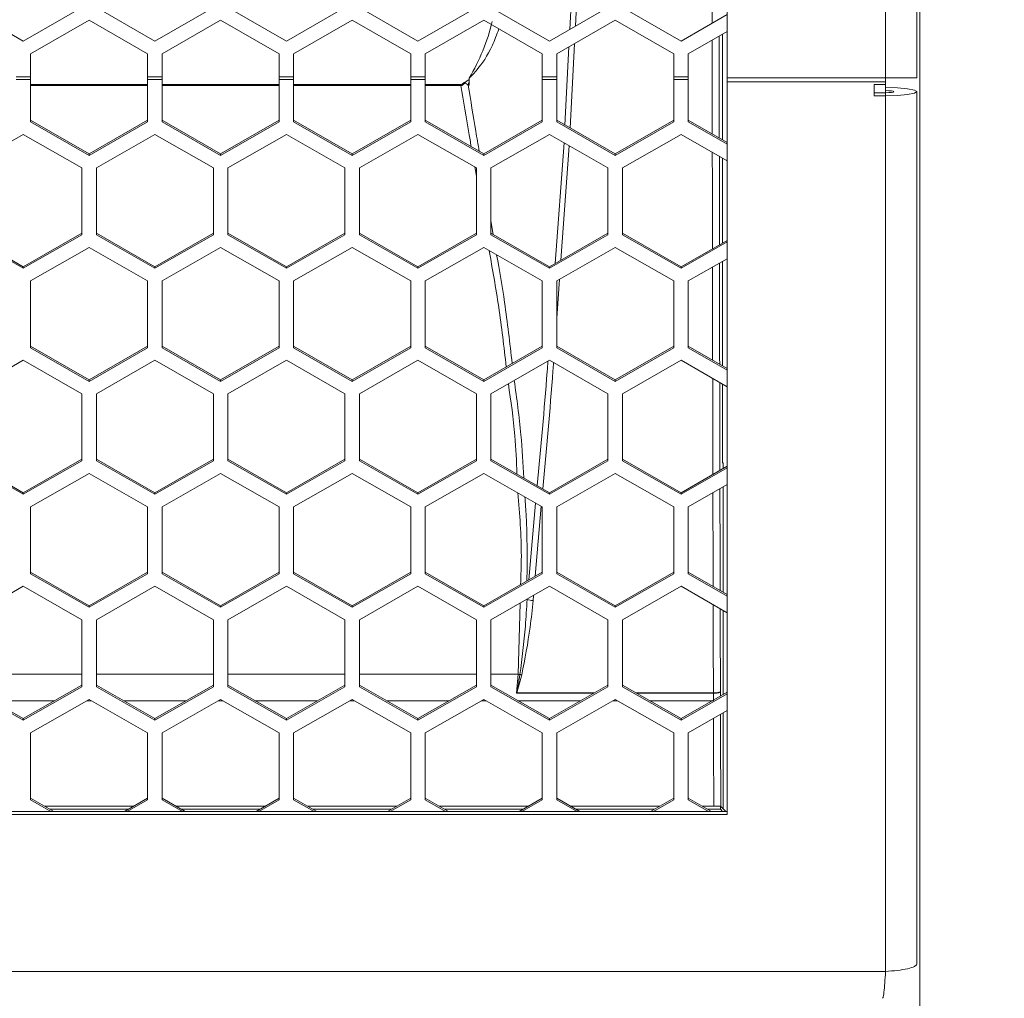
# Model space of a CAD drawing. Units: inches. Extents: x 0.3 to 33.8, y 0.2 to 21.7.
# Drawn here: x 22.8 to 23.3, y 11.6 to 12.1 of the extents above; entities that cross this region are included whole.
import ezdxf

# ---------------------------------------------------------------- set-up
doc = ezdxf.new("R2010")
doc.units = ezdxf.units.IN
doc.header["$MEASUREMENT"] = 0
doc.layers.add('BORDERS', color=7, linetype='Continuous')
doc.styles.add('SLDTEXTSTYLE0', font='TXT', dxfattribs={"width": 0.75})
doc.dimstyles.new('SLDDIMSTYLE0', dxfattribs={"dimtxt": 0.25, "dimasz": 0.13, "dimexe": 0, "dimexo": 0.0625, "dimgap": 0.0625, "dimtad": 0, "dimtih": 1, "dimtoh": 1, "dimdec": 3, "dimlfac": 4, "dimrnd": 1e-09, "dimzin": 12, "dimdsep": 46, "dimtxsty": 'SLDTEXTSTYLE0', "dimsah": 1, "dimcen": 0.09, "dimadec": 0, "dimazin": 3, "dimtfac": 1, "dimtdec": 3, "dimtofl": 0, "dimtmove": 0, "dimatfit": 3, "dimfxl": 0, "dimfrac": 2, "dimtolj": 1, "dimtzin": 12, "dimarcsym": 0})

# ---------------------------------------------------------------- blocks, each defined once
blk = doc.blocks.new('_D_1')
at = {"layer": 'BORDERS'}
for p, q in [((23.30112502661797, 13.15000396769194), (24.74615770378339, 13.15000396769194)), ((24.62115770378338, 13.15000396769194), (24.62115770378338, 11.80517339199542)), ((23.80078729993895, 11.42114560831712), (23.72474563212879, 11.42114560831712)), ((23.72474563212879, 11.42114560831712), (23.72474563212879, 11.02392340372859)), ((25.44152805262843, 11.42114560831712), (25.5175697204386, 11.42114560831712)), ((25.5175697204386, 11.42114560831712), (25.5175697204386, 11.02392340372859)), ((23.72474563212879, 11.02392340372859), (23.80078729993895, 11.02392340372859)), ((25.5175697204386, 11.02392340372859), (25.44152805262843, 11.02392340372859)), ((24.62115770378338, 9.646328967692046), (24.62115770378338, 10.97322894935528)), ((23.29332502661802, 9.646328967692046), (24.74615770378339, 9.646328967692046))]:
    blk.add_line(p, q, dxfattribs=at)
for points in [[(24.62115770378338, 13.15000396769194), (24.60115770378338, 13.02000396769194), (24.64115770378338, 13.02000396769194)], [(24.62115770378338, 9.646328967692046), (24.64115770378338, 9.776328967692047), (24.60115770378338, 9.776328967692047)]]:
    blk.add_solid(points, dxfattribs=at)
at = {"layer": 'BORDERS', "char_height": 0.25, "attachment_point": 1, "style": 'SLDTEXTSTYLE0'}
for s, insert in [('14.015in', (23.97833363640852, 11.79410699763345)), ('355.97mm', (23.80078729993895, 11.34619030200534))]:
    blk.add_mtext(s, dxfattribs=dict(at, insert=insert))

msp = doc.modelspace()

# ---------------------------------------------------------------- linework, layer by layer
at = {"color": 7, "linetype": 'Continuous', "lineweight": 18}
for p, q in [((23.28237502661796, 13.11500396769191), (23.28237502661797, 11.40550396769192)), ((23.17950002661797, 12.09935323858415), (23.17950002661796, 12.57486166261303)), ((23.26412502661797, 12.09935323858415), (23.26412502661797, 12.57486166261303)), ((23.28075002661797, 12.09935323858415), (23.28075002661796, 12.57486166261303)), ((22.80362502661796, 12.11893272871241), (22.77237502661797, 12.13697492462458)), ((22.83487502661797, 12.13697492462458), (22.80362502661796, 12.11893272871241)), ((22.87387502661797, 12.11893272871241), (22.84262502661797, 12.13697492462458)), ((22.90512502661797, 12.13697492462458), (22.87387502661797, 12.11893272871241)), ((22.94412502661796, 12.11893272871241), (22.91287502661797, 12.13697492462458)), ((22.97537502661797, 12.13697492462459), (22.94412502661796, 12.11893272871241)), ((23.01437502661797, 12.11893272871241), (22.98312502661797, 12.13697492462459)), ((23.04562502661797, 12.13697492462459), (23.01437502661797, 12.11893272871241)), ((23.08462502661797, 12.11893272871241), (23.05337502661797, 12.13697492462459)), ((23.11587502661797, 12.13697492462459), (23.08462502661797, 12.11893272871241)), ((23.15487502661797, 12.11893272871241), (23.12362502661797, 12.13697492462459)), ((23.17950002661797, 12.13314997909121), (23.15487502661797, 12.11893272871241)), ((22.80750002661797, 12.11214760106479), (22.83875002661797, 12.13018979697697)), ((22.83875002661797, 12.13018979697697), (22.87000002661797, 12.11214760106479)), ((22.87775002661797, 12.11214760106479), (22.90900002661797, 12.13018979697697)), ((22.90900002661797, 12.13018979697697), (22.94025002661797, 12.11214760106479)), ((22.94800002661797, 12.11214760106479), (22.97925002661797, 12.13018979697697)), ((22.97925002661797, 12.13018979697697), (23.01050002661797, 12.11214760106479)), ((23.01825002661797, 12.11214760106479), (23.04950002661797, 12.13018979697697)), ((23.04950002661797, 12.13018979697697), (23.08075002661797, 12.11214760106479)), ((23.08850002661797, 12.11214760106479), (23.11975002661797, 12.13018979697697)), ((23.11975002661797, 12.13018979697697), (23.15100002661797, 12.11214760106479)), ((23.15875002661797, 12.11214760106479), (23.17950002661797, 12.12412761915047)), ((23.1770688013995, 12.06619985440591), (23.1770688013995, 12.12272395061614)), ((22.80750002661797, 12.09985323858415), (22.80750002661797, 12.11214760106479)), ((22.87000002661797, 12.11214760106479), (22.87000002661797, 12.09985323858415)), ((22.87775002661797, 12.09985323858415), (22.87775002661797, 12.11214760106479)), ((22.94025002661797, 12.11214760106479), (22.94025002661797, 12.09985323858415)), ((22.94800002661797, 12.09985323858415), (22.94800002661797, 12.11214760106479)), ((23.01050002661797, 12.11214760106479), (23.01050002661797, 12.09985323858415)), ((23.01825002661797, 12.09985323858415), (23.01825002661797, 12.11214760106479)), ((23.08075002661797, 12.11214760106479), (23.08075002661797, 12.09985323858415)), ((23.08850002661797, 12.09985323858415), (23.08850002661797, 12.11214760106479)), ((23.15100002661797, 12.11214760106479), (23.15100002661797, 12.09985323858415)), ((23.15875002661797, 12.09985323858415), (23.15875002661797, 12.11214760106479)), ((22.79975002661797, 12.09985323858415), (22.80750002661797, 12.09985323858415)), ((22.80750002661797, 12.09985323858415), (22.80750002661797, 12.09851534511389)), ((22.87000002661797, 12.09985323858415), (22.87775002661797, 12.09985323858415)), ((22.87000002661797, 12.09851534511389), (22.87000002661797, 12.09985323858415)), ((22.87775002661797, 12.09985323858415), (22.87775002661797, 12.09851534511389)), ((22.94025002661797, 12.09985323858415), (22.94800002661797, 12.09985323858415)), ((22.94025002661797, 12.09851534511389), (22.94025002661797, 12.09985323858415)), ((22.94800002661797, 12.09985323858415), (22.94800002661797, 12.09851534511389)), ((23.01050002661797, 12.09985323858415), (23.01825002661797, 12.09985323858415)), ((23.01050002661797, 12.09851534511389), (23.01050002661797, 12.09985323858415)), ((23.01825002661797, 12.09985323858415), (23.01825002661797, 12.09851534511389)), ((23.08075002661797, 12.09985323858415), (23.08850002661797, 12.09985323858415)), ((23.08075002661797, 12.09851534511389), (23.08075002661797, 12.09985323858415)), ((23.08850002661797, 12.09985323858415), (23.08850002661797, 12.09851534511389)), ((23.15100002661797, 12.09985323858415), (23.15875002661797, 12.09985323858415)), ((23.15100002661797, 12.09851534511389), (23.15100002661797, 12.09985323858415)), ((23.15875002661797, 12.09985323858415), (23.15875002661797, 12.09851534511389)), ((22.79975002661797, 12.09851534511389), (22.80750002661797, 12.09851534511389)), ((22.80750002661797, 12.07583730157124), (22.80750002661797, 12.09851534511389)), ((22.87000002661797, 12.09586534869584), (22.80750002661797, 12.09586534869584)), ((22.87000002661797, 12.09851534511389), (22.87775002661797, 12.09851534511389)), ((22.87000002661797, 12.09851534511389), (22.87000002661797, 12.07583730157125)), ((22.87775002661797, 12.07583730157125), (22.87775002661797, 12.09851534511389)), ((22.94025002661797, 12.09586534869585), (22.87775002661797, 12.09586534869584)), ((22.94025002661797, 12.09851534511389), (22.94800002661797, 12.09851534511389)), ((22.94025002661797, 12.09851534511389), (22.94025002661797, 12.07583730157125)), ((22.94800002661797, 12.07583730157125), (22.94800002661797, 12.09851534511389)), ((23.01050002661797, 12.09586534869585), (22.94800002661797, 12.09586534869585)), ((23.01050002661797, 12.09851534511389), (23.01825002661797, 12.09851534511389)), ((23.01050002661797, 12.09851534511389), (23.01050002661797, 12.07583730157125)), ((23.01825002661797, 12.07583730157125), (23.01825002661797, 12.09851534511389)), ((23.03736010200758, 12.09586534869585), (23.01825002661797, 12.09586534869585)), ((23.0392282206462, 12.0970574149772), (23.03829565609135, 12.09620381883288)), ((23.03937860709588, 12.09660572890799), (23.03876711642617, 12.09592984085595)), ((23.0417532504002, 12.0992658734631), (23.0417532504002, 12.09547981505446)), ((23.08075002661797, 12.09851534511389), (23.08850002661797, 12.09851534511389)), ((23.08075002661797, 12.09851534511389), (23.08075002661797, 12.07583730157125)), ((23.08850002661797, 12.07583730157125), (23.08850002661797, 12.09851534511389)), ((23.15100002661797, 12.09851534511389), (23.15875002661797, 12.09851534511389)), ((23.15100002661797, 12.09851534511389), (23.15100002661797, 12.07583730157125)), ((23.15875002661797, 12.07583730157125), (23.15875002661797, 12.09851534511389)), ((23.17950002661797, 12.09935323858415), (23.26412502661797, 12.09935323858415)), ((23.17950002661797, 12.09726481950863), (23.17950002661797, 12.09935323858415)), ((23.17950002661797, 12.09726481950863), (23.26412502661797, 12.09726481950863)), ((23.17950002661797, 11.70588778450124), (23.17950002661797, 12.09726481950863)), ((23.26412502661797, 12.09590158282424), (23.25800002661797, 12.09590158282424)), ((23.25800002661797, 12.09590158282424), (23.25800002661797, 12.08982898304833)), ((23.28075002661796, 12.09935323858415), (23.26412502661797, 12.09935323858415)), ((23.26412502661797, 12.09935323858415), (23.26412502661797, 12.09726481950863)), ((23.26412502661797, 12.09590158282424), (23.26412502661797, 12.09726481950863)), ((23.26412502661797, 12.09142792890302), (23.26412502661797, 12.09590158282424)), ((23.26412502661797, 12.09142792890302), (23.25800002661797, 12.09142792890302)), ((23.25800002661797, 12.08982898304833), (23.26412502661797, 12.08982898304833)), ((23.26412502661797, 12.09142792890302), (23.26412502661797, 12.08982898304833)), ((23.26412502661797, 11.62198676310748), (23.26412502661797, 12.08982898304833)), ((23.28075002661797, 11.62590940451477), (23.28075002661797, 12.09199898099398)), ((22.83875002661797, 12.05879787939565), (22.80750002661797, 12.07668572182068)), ((22.83875002661797, 12.05794945914622), (22.80750002661797, 12.07583730157124)), ((22.87000002661797, 12.07668572182068), (22.83875002661797, 12.05879787939565)), ((22.87000002661797, 12.07583730157125), (22.83875002661797, 12.05794945914622)), ((22.90900002661797, 12.05879787939565), (22.87775002661797, 12.07668572182068)), ((22.90900002661797, 12.05794945914622), (22.87775002661797, 12.07583730157125)), ((22.94025002661797, 12.07668572182068), (22.90900002661797, 12.05879787939565)), ((22.94025002661797, 12.07583730157125), (22.90900002661797, 12.05794945914622)), ((22.97925002661797, 12.05879787939565), (22.94800002661797, 12.07668572182068)), ((22.97925002661797, 12.05794945914622), (22.94800002661797, 12.07583730157125)), ((23.01050002661797, 12.07668572182068), (22.97925002661797, 12.05879787939565)), ((23.01050002661797, 12.07583730157125), (22.97925002661797, 12.05794945914622)), ((23.04950002661797, 12.05879787939565), (23.01825002661797, 12.07668572182068)), ((23.04950002661797, 12.05794945914622), (23.01825002661797, 12.07583730157125)), ((23.08075002661797, 12.07668572182068), (23.04950002661797, 12.05879787939565)), ((23.08075002661797, 12.07583730157125), (23.04950002661797, 12.05794945914622)), ((23.11975002661797, 12.05879787939565), (23.08850002661797, 12.07668572182068)), ((23.11975002661797, 12.05794945914622), (23.08850002661797, 12.07583730157125)), ((23.15100002661797, 12.07668572182068), (23.11975002661797, 12.05879787939565)), ((23.15100002661797, 12.07583730157125), (23.11975002661797, 12.05794945914622)), ((23.17950002661797, 12.06480819445046), (23.15875002661797, 12.07668572182068)), ((23.17950002661797, 12.06395977420103), (23.15875002661797, 12.07583730157125)), ((22.77237502661797, 12.05129518176411), (22.80362502661796, 12.06918302418914)), ((22.80362502661796, 12.06918302418914), (22.83487502661797, 12.05129518176411)), ((22.84262502661797, 12.05129518176411), (22.87387502661797, 12.06918302418914)), ((22.87387502661797, 12.06918302418914), (22.90512502661797, 12.05129518176411)), ((22.91287502661797, 12.05129518176411), (22.94412502661797, 12.06918302418914)), ((22.94412502661797, 12.06918302418914), (22.97537502661797, 12.05129518176411)), ((22.98312502661797, 12.05129518176411), (23.01437502661797, 12.06918302418914)), ((23.01437502661797, 12.06918302418914), (23.04562502661797, 12.05129518176411)), ((23.05337502661797, 12.05129518176411), (23.08462502661797, 12.06918302418914)), ((23.08462502661797, 12.06918302418914), (23.11587502661797, 12.05129518176411)), ((23.12362502661797, 12.05129518176411), (23.15487502661797, 12.06918302418914)), ((23.15487502661797, 12.06918302418914), (23.17950002661797, 12.05508740435822)), ((22.83875002661797, 12.05794945914622), (22.83875002661797, 12.05879787939565)), ((22.90900002661797, 12.05794945914622), (22.90900002661797, 12.05879787939565)), ((22.97925002661797, 12.05794945914622), (22.97925002661797, 12.05879787939565)), ((23.04950002661797, 12.05794945914622), (23.04950002661797, 12.05879787939565)), ((23.11975002661797, 12.05794945914622), (23.11975002661797, 12.05879787939565)), ((23.1770688013995, 12.01118403461394), (23.1770688013995, 12.05647906431366)), ((22.83487502661797, 12.05129518176411), (22.83487502661797, 12.01551949691406)), ((22.84262502661797, 12.01551949691406), (22.84262502661797, 12.05129518176411)), ((22.90512502661797, 12.05129518176411), (22.90512502661797, 12.01551949691406)), ((22.91287502661797, 12.01551949691406), (22.91287502661797, 12.05129518176411)), ((22.97537502661797, 12.05129518176411), (22.97537502661797, 12.01551949691406)), ((22.98312502661797, 12.01551949691406), (22.98312502661797, 12.05129518176411)), ((23.04562502661797, 12.05129518176411), (23.04562502661797, 12.01551949691406)), ((23.05337502661797, 12.01551949691406), (23.05337502661797, 12.05129518176411)), ((23.11587502661797, 12.05129518176411), (23.11587502661797, 12.01551949691406)), ((23.12362502661797, 12.01551949691406), (23.12362502661797, 12.05129518176411)), ((22.80362502661797, 11.99848007473846), (22.77237502661797, 12.01636791716349)), ((22.80362502661797, 11.99763165448903), (22.77237502661797, 12.01551949691406)), ((22.83487502661797, 12.01636791716349), (22.80362502661797, 11.99848007473846)), ((22.83487502661797, 12.01551949691406), (22.80362502661797, 11.99763165448903)), ((22.87387502661797, 11.99848007473846), (22.84262502661797, 12.01636791716349)), ((22.87387502661797, 11.99763165448903), (22.84262502661797, 12.01551949691406)), ((22.90512502661797, 12.01636791716349), (22.87387502661797, 11.99848007473846)), ((22.90512502661797, 12.01551949691406), (22.87387502661797, 11.99763165448903)), ((22.94412502661797, 11.99848007473846), (22.91287502661797, 12.01636791716349)), ((22.94412502661797, 11.99763165448903), (22.91287502661797, 12.01551949691406)), ((22.97537502661797, 12.01636791716349), (22.94412502661797, 11.99848007473846)), ((22.97537502661797, 12.01551949691406), (22.94412502661797, 11.99763165448903)), ((23.01437502661797, 11.99848007473846), (22.98312502661797, 12.01636791716349)), ((23.01437502661797, 11.99763165448903), (22.98312502661797, 12.01551949691406)), ((23.04562502661797, 12.01636791716349), (23.01437502661797, 11.99848007473846)), ((23.04562502661797, 12.01551949691406), (23.01437502661797, 11.99763165448903)), ((23.08462502661797, 11.99848007473846), (23.05337502661797, 12.01636791716349)), ((23.08462502661797, 11.99763165448903), (23.05337502661797, 12.01551949691406)), ((23.11587502661797, 12.01636791716349), (23.08462502661797, 11.99848007473846)), ((23.11587502661797, 12.01551949691406), (23.08462502661797, 11.99763165448903)), ((23.15487502661797, 11.99848007473847), (23.12362502661797, 12.01636791716349)), ((23.15487502661797, 11.99763165448903), (23.12362502661797, 12.01551949691406)), ((23.17950002661797, 12.01257569456938), (23.15487502661797, 11.99848007473847)), ((23.17950002661797, 12.01172727431995), (23.15487502661797, 11.99763165448903)), ((22.80750002661797, 11.99090457454904), (22.83875002661797, 12.00879241697406)), ((22.83875002661797, 12.00879241697406), (22.87000002661797, 11.99090457454904)), ((22.87775002661797, 11.99090457454904), (22.90900002661797, 12.00879241697406)), ((22.90900002661797, 12.00879241697406), (22.94025002661797, 11.99090457454904)), ((22.94800002661797, 11.99090457454904), (22.97925002661797, 12.00879241697407)), ((22.97925002661797, 12.00879241697407), (23.01050002661797, 11.99090457454904)), ((23.01825002661797, 11.99090457454904), (23.04950002661797, 12.00879241697407)), ((23.04950002661797, 12.00879241697407), (23.08075002661797, 11.99090457454904)), ((23.08850002661797, 11.99090457454904), (23.11975002661797, 12.00879241697407)), ((23.11975002661797, 12.00879241697407), (23.15100002661797, 11.99090457454904)), ((23.15875002661797, 11.99090457454904), (23.17950002661797, 12.00278210191926)), ((23.1770688013995, 11.94549144253364), (23.1770688013995, 12.00139044196381)), ((22.80362502661797, 11.99763165448903), (22.80362502661797, 11.99848007473846)), ((22.87387502661797, 11.99763165448903), (22.87387502661797, 11.99848007473846)), ((22.94412502661797, 11.99763165448903), (22.94412502661797, 11.99848007473846)), ((23.01437502661797, 11.99763165448903), (23.01437502661797, 11.99848007473846)), ((23.08462502661797, 11.99763165448903), (23.08462502661797, 11.99848007473846)), ((23.15487502661797, 11.99763165448903), (23.15487502661797, 11.99848007473847)), ((22.80750002661797, 11.95512888969898), (22.80750002661797, 11.99090457454904)), ((22.87000002661797, 11.99090457454904), (22.87000002661797, 11.95512888969898)), ((22.87775002661797, 11.95512888969899), (22.87775002661797, 11.99090457454904)), ((22.94025002661797, 11.99090457454904), (22.94025002661797, 11.95512888969899)), ((22.94800002661797, 11.95512888969898), (22.94800002661797, 11.99090457454904)), ((23.01050002661797, 11.99090457454904), (23.01050002661797, 11.95512888969899)), ((23.01825002661797, 11.95512888969899), (23.01825002661797, 11.99090457454904)), ((23.08075002661797, 11.99090457454904), (23.08075002661797, 11.95512888969899)), ((23.08850002661797, 11.95512888969899), (23.08850002661797, 11.99090457454904)), ((23.15100002661797, 11.99090457454904), (23.15100002661797, 11.95512888969899)), ((23.15875002661797, 11.95512888969899), (23.15875002661797, 11.99090457454904)), ((22.83875002661797, 11.93808946752339), (22.80750002661797, 11.95597730994841)), ((22.83875002661797, 11.93724104727396), (22.80750002661797, 11.95512888969898)), ((22.87000002661797, 11.95597730994842), (22.83875002661797, 11.93808946752339)), ((22.87000002661797, 11.95512888969898), (22.83875002661797, 11.93724104727396)), ((22.90900002661797, 11.93808946752339), (22.87775002661797, 11.95597730994842)), ((22.90900002661797, 11.93724104727396), (22.87775002661797, 11.95512888969899)), ((22.94025002661797, 11.95597730994842), (22.90900002661797, 11.93808946752339)), ((22.94025002661797, 11.95512888969899), (22.90900002661797, 11.93724104727396)), ((22.97925002661797, 11.93808946752339), (22.94800002661797, 11.95597730994841)), ((22.97925002661797, 11.93724104727396), (22.94800002661797, 11.95512888969898)), ((23.01050002661797, 11.95597730994842), (22.97925002661797, 11.93808946752339)), ((23.01050002661797, 11.95512888969899), (22.97925002661797, 11.93724104727396)), ((23.04950002661797, 11.93808946752339), (23.01825002661797, 11.95597730994842)), ((23.04950002661797, 11.93724104727396), (23.01825002661797, 11.95512888969899)), ((23.08075002661797, 11.95597730994842), (23.04950002661797, 11.93808946752339)), ((23.08075002661797, 11.95512888969899), (23.04950002661797, 11.93724104727396)), ((23.11975002661797, 11.93808946752339), (23.08850002661797, 11.95597730994842)), ((23.11975002661797, 11.93724104727396), (23.08850002661797, 11.95512888969899)), ((23.15100002661797, 11.95597730994842), (23.11975002661797, 11.93808946752339)), ((23.15100002661797, 11.95512888969899), (23.11975002661797, 11.93724104727396)), ((23.17950002661797, 11.9440997825782), (23.15875002661797, 11.95597730994842)), ((23.17950002661797, 11.94325136232877), (23.15875002661797, 11.95512888969899)), ((22.77237502661797, 11.93058676989185), (22.80362502661797, 11.94847461231688)), ((22.80362502661797, 11.94847461231688), (22.83487502661797, 11.93058676989185)), ((22.84262502661797, 11.93058676989185), (22.87387502661797, 11.94847461231688)), ((22.87387502661797, 11.94847461231688), (22.90512502661797, 11.93058676989185)), ((22.91287502661797, 11.93058676989185), (22.94412502661797, 11.94847461231688)), ((22.94412502661797, 11.94847461231688), (22.97537502661797, 11.93058676989185)), ((22.98312502661797, 11.93058676989185), (23.01437502661797, 11.94847461231688)), ((23.01437502661797, 11.94847461231688), (23.04562502661797, 11.93058676989185)), ((23.05337502661797, 11.93058676989185), (23.08462502661797, 11.94847461231688)), ((23.08462502661797, 11.94847461231688), (23.11587502661797, 11.93058676989185)), ((23.12362502661797, 11.93058676989185), (23.15487502661797, 11.94847461231688)), ((23.15487502661797, 11.94847461231688), (23.17950002661797, 11.93437899248596)), ((22.83875002661797, 11.93724104727396), (22.83875002661797, 11.93808946752339)), ((22.90900002661797, 11.93724104727396), (22.90900002661797, 11.93808946752339)), ((22.97925002661797, 11.93724104727396), (22.97925002661797, 11.93808946752339)), ((23.04950002661797, 11.93724104727396), (23.04950002661797, 11.93808946752339)), ((23.11975002661797, 11.93724104727396), (23.11975002661797, 11.93808946752339)), ((23.1770688013995, 11.8938397457549), (23.1770688013995, 11.9357706524414)), ((22.83487502661797, 11.93058676989185), (22.83487502661797, 11.89481108504179)), ((22.84262502661797, 11.8948110850418), (22.84262502661797, 11.93058676989185)), ((22.90512502661797, 11.93058676989185), (22.90512502661797, 11.89481108504179)), ((22.91287502661797, 11.89481108504179), (22.91287502661797, 11.93058676989185)), ((22.97537502661797, 11.93058676989185), (22.97537502661797, 11.8948110850418)), ((22.98312502661797, 11.8948110850418), (22.98312502661797, 11.93058676989185)), ((23.04562502661797, 11.93058676989185), (23.04562502661797, 11.8948110850418)), ((23.05337502661797, 11.8948110850418), (23.05337502661797, 11.93058676989185)), ((23.11587502661797, 11.93058676989185), (23.11587502661797, 11.8948110850418)), ((23.12362502661797, 11.8948110850418), (23.12362502661797, 11.93058676989185)), ((22.80362502661797, 11.8777716628662), (22.77237502661797, 11.89565950529122)), ((22.80362502661797, 11.87692324261677), (22.77237502661797, 11.89481108504179)), ((22.83487502661797, 11.89565950529123), (22.80362502661797, 11.8777716628662)), ((22.83487502661797, 11.89481108504179), (22.80362502661797, 11.87692324261677)), ((22.87387502661797, 11.8777716628662), (22.84262502661797, 11.89565950529123)), ((22.87387502661797, 11.87692324261677), (22.84262502661797, 11.8948110850418)), ((22.90512502661797, 11.89565950529123), (22.87387502661797, 11.8777716628662)), ((22.90512502661797, 11.89481108504179), (22.87387502661797, 11.87692324261677)), ((22.94412502661797, 11.8777716628662), (22.91287502661797, 11.89565950529123)), ((22.94412502661797, 11.87692324261677), (22.91287502661797, 11.89481108504179)), ((22.97537502661797, 11.89565950529123), (22.94412502661797, 11.8777716628662)), ((22.97537502661797, 11.8948110850418), (22.94412502661797, 11.87692324261677)), ((23.01437502661797, 11.8777716628662), (22.98312502661797, 11.89565950529123)), ((23.01437502661797, 11.87692324261677), (22.98312502661797, 11.8948110850418)), ((23.04562502661797, 11.89565950529123), (23.01437502661797, 11.8777716628662)), ((23.04562502661797, 11.8948110850418), (23.01437502661797, 11.87692324261677)), ((23.08462502661797, 11.8777716628662), (23.05337502661797, 11.89565950529123)), ((23.08462502661797, 11.87692324261677), (23.05337502661797, 11.8948110850418)), ((23.11587502661797, 11.89565950529123), (23.08462502661797, 11.8777716628662)), ((23.11587502661797, 11.8948110850418), (23.08462502661797, 11.87692324261677)), ((23.15487502661797, 11.8777716628662), (23.12362502661797, 11.89565950529123)), ((23.15487502661797, 11.87692324261677), (23.12362502661797, 11.8948110850418)), ((23.17950002661797, 11.89186728269712), (23.15487502661797, 11.8777716628662)), ((23.17950002661797, 11.89101886244769), (23.15487502661797, 11.87692324261677)), ((23.17733062737343, 11.89331593421252), (23.1770688013995, 11.8938397457549)), ((23.17733062737343, 11.89062549479813), (23.17733062737343, 11.89331593421252)), ((22.80750002661797, 11.87019616267678), (22.83875002661797, 11.8880840051018)), ((22.83875002661797, 11.8880840051018), (22.87000002661797, 11.87019616267678)), ((22.87775002661797, 11.87019616267678), (22.90900002661797, 11.8880840051018)), ((22.90900002661797, 11.8880840051018), (22.94025002661797, 11.87019616267678)), ((22.94800002661797, 11.87019616267678), (22.97925002661797, 11.8880840051018)), ((22.97925002661797, 11.8880840051018), (23.01050002661797, 11.87019616267678)), ((23.01825002661797, 11.87019616267678), (23.04950002661797, 11.8880840051018)), ((23.04950002661797, 11.8880840051018), (23.08075002661797, 11.87019616267678)), ((23.08850002661797, 11.87019616267678), (23.11975002661797, 11.8880840051018)), ((23.11975002661797, 11.8880840051018), (23.15100002661797, 11.87019616267678)), ((23.15875002661797, 11.87019616267678), (23.17950002661797, 11.882073690047)), ((23.17733062737343, 11.82463315860493), (23.17733062737343, 11.88083190214801)), ((22.80362502661797, 11.87692324261677), (22.80362502661797, 11.8777716628662)), ((22.87387502661797, 11.87692324261677), (22.87387502661797, 11.8777716628662)), ((22.94412502661797, 11.87692324261677), (22.94412502661797, 11.8777716628662)), ((23.01437502661797, 11.87692324261677), (23.01437502661797, 11.8777716628662)), ((23.08462502661797, 11.87692324261677), (23.08462502661797, 11.8777716628662)), ((23.15487502661797, 11.87692324261677), (23.15487502661797, 11.8777716628662)), ((22.80750002661797, 11.83442047782672), (22.80750002661797, 11.87019616267678)), ((22.87000002661797, 11.87019616267678), (22.87000002661797, 11.83442047782672)), ((22.87775002661797, 11.83442047782672), (22.87775002661797, 11.87019616267678)), ((22.94025002661797, 11.87019616267678), (22.94025002661797, 11.83442047782672)), ((22.94800002661797, 11.83442047782672), (22.94800002661797, 11.87019616267678)), ((23.01050002661797, 11.87019616267678), (23.01050002661797, 11.83442047782672)), ((23.01825002661797, 11.83442047782672), (23.01825002661797, 11.87019616267678)), ((23.08075002661797, 11.87019616267678), (23.08075002661797, 11.83442047782673)), ((23.08850002661797, 11.83442047782672), (23.08850002661797, 11.87019616267678)), ((23.15100002661797, 11.87019616267678), (23.15100002661797, 11.83442047782673)), ((23.15875002661797, 11.83442047782673), (23.15875002661797, 11.87019616267678)), ((22.83875002661797, 11.81738105565113), (22.80750002661797, 11.83526889807615)), ((22.83875002661797, 11.8165326354017), (22.80750002661797, 11.83442047782672)), ((22.87000002661797, 11.83526889807615), (22.83875002661797, 11.81738105565113)), ((22.87000002661797, 11.83442047782672), (22.83875002661797, 11.8165326354017)), ((22.90900002661797, 11.81738105565113), (22.87775002661797, 11.83526889807615)), ((22.90900002661797, 11.8165326354017), (22.87775002661797, 11.83442047782672)), ((22.94025002661797, 11.83526889807615), (22.90900002661797, 11.81738105565113)), ((22.94025002661797, 11.83442047782672), (22.90900002661797, 11.8165326354017)), ((22.97925002661797, 11.81738105565113), (22.94800002661797, 11.83526889807615)), ((22.97925002661797, 11.8165326354017), (22.94800002661797, 11.83442047782672)), ((23.01050002661797, 11.83526889807615), (22.97925002661797, 11.81738105565113)), ((23.01050002661797, 11.83442047782672), (22.97925002661797, 11.8165326354017)), ((23.04950002661797, 11.81738105565113), (23.01825002661797, 11.83526889807615)), ((23.04950002661797, 11.8165326354017), (23.01825002661797, 11.83442047782672)), ((23.08075002661797, 11.83526889807615), (23.04950002661797, 11.81738105565113)), ((23.08075002661797, 11.83442047782673), (23.04950002661797, 11.8165326354017)), ((23.11975002661797, 11.81738105565113), (23.08850002661797, 11.83526889807615)), ((23.11975002661797, 11.8165326354017), (23.08850002661797, 11.83442047782672)), ((23.15100002661797, 11.83526889807615), (23.11975002661797, 11.81738105565113)), ((23.15100002661797, 11.83442047782673), (23.11975002661797, 11.8165326354017)), ((23.17950002661797, 11.82339137070594), (23.15875002661797, 11.83526889807615)), ((23.17950002661797, 11.82254295045651), (23.15875002661797, 11.83442047782673)), ((22.77237502661797, 11.80987835801959), (22.80362502661797, 11.82776620044461)), ((22.80362502661797, 11.82776620044461), (22.83487502661797, 11.80987835801959)), ((22.84262502661797, 11.80987835801959), (22.87387502661797, 11.82776620044462)), ((22.87387502661797, 11.82776620044462), (22.90512502661797, 11.80987835801959)), ((22.91287502661797, 11.80987835801959), (22.94412502661797, 11.82776620044462)), ((22.94412502661797, 11.82776620044462), (22.97537502661797, 11.80987835801959)), ((22.98312502661797, 11.80987835801959), (23.01437502661797, 11.82776620044462)), ((23.01437502661797, 11.82776620044462), (23.04562502661797, 11.80987835801959)), ((23.05337502661797, 11.80987835801959), (23.08462502661797, 11.82776620044462)), ((23.08462502661797, 11.82776620044462), (23.11587502661797, 11.80987835801959)), ((23.12362502661797, 11.80987835801959), (23.15487502661797, 11.82776620044462)), ((23.15487502661797, 11.82776620044462), (23.17950002661797, 11.8136705806137)), ((22.83875002661797, 11.8165326354017), (22.83875002661797, 11.81738105565113)), ((22.90900002661797, 11.8165326354017), (22.90900002661797, 11.81738105565113)), ((22.97925002661797, 11.8165326354017), (22.97925002661797, 11.81738105565113)), ((23.04950002661797, 11.8165326354017), (23.04950002661797, 11.81738105565113)), ((23.11975002661797, 11.8165326354017), (23.11975002661797, 11.81738105565113)), ((23.17733062737343, 11.76991708292588), (23.17733062737343, 11.81491236851268)), ((22.83487502661797, 11.80987835801959), (22.83487502661797, 11.77410267316954)), ((22.84262502661797, 11.77410267316954), (22.84262502661797, 11.80987835801959)), ((22.90512502661797, 11.80987835801959), (22.90512502661797, 11.77410267316954)), ((22.91287502661797, 11.77410267316954), (22.91287502661797, 11.80987835801959)), ((22.97537502661797, 11.80987835801959), (22.97537502661797, 11.77410267316954)), ((22.98312502661797, 11.77410267316954), (22.98312502661797, 11.80987835801959)), ((23.04562502661797, 11.80987835801959), (23.04562502661797, 11.77410267316954)), ((23.05337502661797, 11.77410267316954), (23.05337502661797, 11.80987835801959)), ((23.11587502661797, 11.80987835801959), (23.11587502661797, 11.77410267316954)), ((23.12362502661797, 11.77410267316954), (23.12362502661797, 11.80987835801959)), ((23.06706691697326, 11.77066762616287), (23.06787227751869, 11.78076630382499)), ((23.06981894012612, 11.78044249020691), (23.06721789867863, 11.77089393070946)), ((22.80362502661797, 11.75706325099394), (22.77237502661797, 11.77495109341896)), ((22.80362502661797, 11.75621483074451), (22.77237502661797, 11.77410267316953)), ((22.83487502661797, 11.77495109341896), (22.80362502661797, 11.75706325099394)), ((22.83487502661797, 11.77410267316954), (22.80362502661797, 11.75621483074451)), ((22.87387502661797, 11.75706325099394), (22.84262502661797, 11.77495109341897)), ((22.87387502661797, 11.75621483074451), (22.84262502661797, 11.77410267316954)), ((22.90512502661797, 11.77495109341897), (22.87387502661797, 11.75706325099394)), ((22.90512502661797, 11.77410267316954), (22.87387502661797, 11.75621483074451)), ((22.94412502661797, 11.75706325099394), (22.91287502661797, 11.77495109341896)), ((22.94412502661797, 11.75621483074451), (22.91287502661797, 11.77410267316954)), ((22.97537502661797, 11.77495109341897), (22.94412502661797, 11.75706325099394)), ((22.97537502661797, 11.77410267316954), (22.94412502661797, 11.75621483074451)), ((23.01437502661797, 11.75706325099394), (22.98312502661797, 11.77495109341897)), ((23.01437502661797, 11.75621483074451), (22.98312502661797, 11.77410267316954)), ((23.04562502661797, 11.77495109341897), (23.01437502661797, 11.75706325099394)), ((23.04562502661797, 11.77410267316954), (23.01437502661797, 11.75621483074451)), ((23.08462502661797, 11.75706325099394), (23.05337502661797, 11.77495109341897)), ((23.08462502661797, 11.75621483074451), (23.05337502661797, 11.77410267316954)), ((23.11587502661797, 11.77495109341897), (23.08462502661797, 11.75706325099394)), ((23.11587502661797, 11.77410267316954), (23.08462502661797, 11.75621483074451)), ((23.15487502661797, 11.75706325099394), (23.12362502661797, 11.77495109341897)), ((23.15487502661797, 11.75621483074451), (23.12362502661797, 11.77410267316954)), ((23.17950002661797, 11.77115887082486), (23.15487502661797, 11.75706325099394)), ((23.17950002661797, 11.77031045057543), (23.15487502661797, 11.75621483074451)), ((23.17216872458829, 11.7706676261629), (23.17216805402713, 11.77089393070949)), ((23.17591815344512, 11.77121600343855), (23.17591748288397, 11.77146946453073)), ((22.80750002661797, 11.74948775080451), (22.83875002661797, 11.76737559322954)), ((22.83875002661797, 11.76737559322954), (22.87000002661797, 11.74948775080452)), ((22.87775002661797, 11.74948775080452), (22.90900002661797, 11.76737559322954)), ((22.90900002661797, 11.76737559322954), (22.94025002661797, 11.74948775080452)), ((22.94800002661797, 11.74948775080452), (22.97925002661797, 11.76737559322954)), ((22.97925002661797, 11.76737559322954), (23.01050002661797, 11.74948775080452)), ((23.01825002661797, 11.74948775080452), (23.04950002661797, 11.76737559322954)), ((23.04950002661797, 11.76737559322954), (23.08075002661797, 11.74948775080452)), ((23.08850002661797, 11.74948775080452), (23.11975002661797, 11.76737559322954)), ((23.11975002661797, 11.76737559322954), (23.15100002661797, 11.74948775080452)), ((23.15875002661797, 11.74948775080452), (23.17950002661797, 11.76136527817473)), ((23.17733062737343, 11.70887333320258), (23.17733062737343, 11.76012349027575)), ((22.80362502661797, 11.75621483074451), (22.80362502661797, 11.75706325099394)), ((22.87387502661797, 11.75621483074451), (22.87387502661797, 11.75706325099394)), ((22.94412502661797, 11.75621483074451), (22.94412502661797, 11.75706325099394)), ((23.01437502661797, 11.75621483074451), (23.01437502661797, 11.75706325099394)), ((23.08462502661797, 11.75621483074451), (23.08462502661797, 11.75706325099394)), ((23.15487502661797, 11.75621483074451), (23.15487502661797, 11.75706325099394)), ((22.80750002661797, 11.71371206595446), (22.80750002661797, 11.74948775080451)), ((22.87000002661797, 11.74948775080452), (22.87000002661797, 11.71371206595446)), ((22.87775002661797, 11.71371206595446), (22.87775002661797, 11.74948775080452)), ((22.94025002661797, 11.74948775080452), (22.94025002661797, 11.71371206595446)), ((22.94800002661797, 11.71371206595446), (22.94800002661797, 11.74948775080452)), ((23.01050002661797, 11.74948775080452), (23.01050002661797, 11.71371206595446)), ((23.01825002661797, 11.71371206595446), (23.01825002661797, 11.74948775080452)), ((23.08075002661797, 11.74948775080452), (23.08075002661797, 11.71371206595446)), ((23.08850002661797, 11.71371206595446), (23.08850002661797, 11.74948775080452)), ((23.15100002661797, 11.74948775080452), (23.15100002661797, 11.71371206595446)), ((23.15875002661797, 11.71371206595447), (23.15875002661797, 11.74948775080452)), ((22.81985785407397, 11.70748673035594), (22.80750002661797, 11.71456048620389)), ((22.81837566677801, 11.70748673035594), (22.80750002661797, 11.71371206595446)), ((22.87000002661797, 11.71456048620389), (22.85764219916197, 11.70748673035594)), ((22.87000002661797, 11.71371206595446), (22.85912438645794, 11.70748673035594)), ((22.89010785407397, 11.70748673035594), (22.87775002661797, 11.71456048620389)), ((22.888625666778, 11.70748673035594), (22.87775002661797, 11.71371206595446)), ((22.94025002661797, 11.71456048620389), (22.92789219916197, 11.70748673035594)), ((22.94025002661797, 11.71371206595446), (22.92937438645794, 11.70748673035594)), ((22.96035785407397, 11.70748673035594), (22.94800002661797, 11.71456048620389)), ((22.95887566677801, 11.70748673035594), (22.94800002661797, 11.71371206595446)), ((23.01050002661797, 11.71456048620389), (22.99814219916196, 11.70748673035594)), ((23.01050002661797, 11.71371206595446), (22.99962438645794, 11.70748673035594)), ((23.03060785407398, 11.70748673035594), (23.01825002661797, 11.71456048620389)), ((23.029125666778, 11.70748673035594), (23.01825002661797, 11.71371206595446)), ((23.08075002661797, 11.7145604862039), (23.06839219916197, 11.70748673035594)), ((23.08075002661797, 11.71371206595446), (23.06987438645794, 11.70748673035594)), ((23.10085785407397, 11.70748673035594), (23.08850002661797, 11.71456048620389)), ((23.09937566677801, 11.70748673035594), (23.08850002661797, 11.71371206595446)), ((23.15100002661797, 11.7145604862039), (23.13864219916196, 11.70748673035594)), ((23.15100002661797, 11.71371206595446), (23.14012438645794, 11.70748673035594)), ((23.17110785407398, 11.70748673035594), (23.15875002661797, 11.7145604862039)), ((23.16962566677801, 11.70748673035594), (23.15875002661797, 11.71371206595447)), ((23.17950002661797, 11.70748673035594), (17.00700002661798, 11.70748673035589)), ((17.00700002661798, 11.7058877845012), (23.17950002661797, 11.70588778450124)), ((22.86243080427202, 11.71022778039256), (22.81506924896392, 11.71022778039256)), ((22.85963745129116, 11.70862883453786), (22.81786260194478, 11.70862883453786)), ((22.93268080427203, 11.71022778039256), (22.88531924896392, 11.71022778039256)), ((22.92988745129116, 11.70862883453786), (22.88811260194478, 11.70862883453786)), ((23.00293080427203, 11.71022778039256), (22.95556924896391, 11.71022778039256)), ((23.00013745129116, 11.70862883453786), (22.95836260194478, 11.70862883453786)), ((23.07318080427203, 11.71022778039256), (23.02581924896392, 11.71022778039256)), ((23.07038745129116, 11.70862883453786), (23.02861260194478, 11.70862883453786)), ((23.14343080427203, 11.71022778039256), (23.09606924896391, 11.71022778039256)), ((23.14063745129116, 11.70862883453786), (23.09886260194478, 11.70862883453786)), ((23.17596449271204, 11.71022778039256), (23.16631924896392, 11.71022778039256)), ((23.17596449271204, 11.70862883453786), (23.16911260194478, 11.70862883453786)), ((23.17596449271204, 11.71022778039256), (23.17872919516137, 11.70748673035594)), ((23.17596449271204, 11.70862883453786), (23.17596449271204, 11.71022778039256)), ((23.17596449271204, 11.70862883453786), (23.17711645206592, 11.70748673035594)), ((16.92237502661797, 11.62198676310743), (23.26412502661797, 11.62198676310748))]:
    msp.add_line(p, q, dxfattribs=at)
at = {"color": 8, "linetype": 'Continuous', "lineweight": 18}
for p, q in [((23.09552001418788, 12.12522295271871), (23.0984820432224, 12.18310116009438)), ((23.10117558099978, 12.18154604533354), (23.0984371991864, 12.12690719026288)), ((23.09290693077243, 12.07416316159357), (23.09504421917183, 12.11592589239739)), ((23.09797154393341, 12.1176159841365), (23.09571327361592, 12.07255678019917)), ((22.87000002661797, 12.09526930716729), (22.80750002661797, 12.09526930716729)), ((22.94025002661797, 12.09526930716729), (22.87775002661797, 12.09526930716729)), ((23.01050002661797, 12.09526930716729), (22.94800002661797, 12.09526930716729)), ((23.03736010200758, 12.09526930716729), (23.01825002661797, 12.09526930716729)), ((23.03736010200758, 12.09586534693372), (23.03736010200758, 12.09526930716729)), ((23.03876711642617, 12.09592984085595), (23.03842308095551, 12.09631666232999)), ((23.08766484774628, 12.00022010166146), (23.09242108808344, 12.06472047318017)), ((23.0951749078855, 12.06314415655022), (23.09074816560265, 12.00198502658821)), ((23.04562502661797, 12.0467970316729), (23.04474579678812, 12.05179846255297)), ((23.05337502661797, 12.02303542537087), (23.05460192974151, 12.01566562437166)), ((23.09000865937999, 11.99176813247301), (23.08850002661797, 11.97092511490796)), ((23.07363510309462, 11.83119623788889), (23.07723644861069, 11.87220737322853)), ((23.08021886608788, 11.87050020478445), (23.07698997143385, 11.83311660128758)), ((23.07610669863063, 11.82289021616423), (23.07586935482183, 11.82014228915158)), ((23.06787227751869, 11.78076630382499), (23.06890952288527, 11.8187704739038)), ((22.77237502661797, 11.78076630382499), (22.83487502661797, 11.78076630382499)), ((22.84262502661797, 11.78076630382499), (22.90512502661797, 11.78076630382499)), ((22.91287502661797, 11.78076630382499), (22.97537502661797, 11.78076630382499)), ((22.98312502661797, 11.78076630382499), (23.04562502661797, 11.78076630382499)), ((23.05337502661797, 11.78076630382499), (23.06787227751869, 11.78076630382499)), ((23.1083918238609, 11.77066762616288), (23.06706691697326, 11.77066762616287)), ((23.06721789867863, 11.77089393070946), (23.10878717713564, 11.77089393070946)), ((23.1307128761003, 11.77089393070946), (23.17216805402713, 11.77089393070946)), ((23.17216872458829, 11.77066762616288), (23.13110822937503, 11.77066762616288)), ((22.82036313593074, 11.76664432817409), (22.7868869173052, 11.76664432817409)), ((22.84002754418772, 11.76664432817409), (22.83747250904822, 11.76664432817409)), ((22.89061313593075, 11.76664432817409), (22.8571369173052, 11.76664432817409)), ((22.91027754418772, 11.76664432817409), (22.90772250904822, 11.76664432817409)), ((22.96086313593074, 11.76664432817409), (22.9273869173052, 11.76664432817409)), ((22.98052754418772, 11.76664432817409), (22.97797250904822, 11.76664432817409)), ((23.03111313593075, 11.76664432817409), (22.9976369173052, 11.76664432817409)), ((23.05077754418772, 11.76664432817409), (23.04822250904822, 11.76664432817409)), ((23.10136313593074, 11.76664432817409), (23.0678869173052, 11.76664432817409)), ((23.12102754418772, 11.76664432817409), (23.11847250904823, 11.76664432817409)), ((23.17161313593074, 11.76664432817409), (23.1381369173052, 11.76664432817409))]:
    msp.add_line(p, q, dxfattribs=at)
at = {"color": 7, "linetype": 'Continuous', "lineweight": 18, "flags": 128}
for points in [[(23.26412502661797, 12.08982898304833), (23.27048713868103, 12.0899941643064), (23.27588067685519, 12.09046456073145), (23.27948452384597, 12.09116855873192), (23.28075002661797, 12.09199898099398), (23.27948452384597, 12.09282940325605), (23.27588067685519, 12.09353340125652), (23.27048713868104, 12.09400379768157), (23.26412502661797, 12.09416897893964)], [(23.26412502661797, 12.09142792890302), (23.26579926663457, 12.09147139765515), (23.26721861878566, 12.09159518618805), (23.2681669995727, 12.09178044881976), (23.26850002661797, 12.09199898099398), (23.2681669995727, 12.09221751316821), (23.26721861878566, 12.09240277579991), (23.26579926663457, 12.09252656433282), (23.26412502661797, 12.09257003308495)]]:
    msp.add_lwpolyline(points, dxfattribs=at)
at = {"color": 7, "linetype": 'Continuous', "lineweight": 18}
for centre, radius, start, end in [((22.94504874367169, 12.1564161705775), 0.1123295067285036, 329.4178199853123, 346.0817008837228), ((23.03964417547983, 12.09694331929401), 0.0004295274558051393, 164.8781592170684, 231.8093353170352), ((23.17483100813554, 11.89331593421252), 0.002500000000001279, 0, 26.55806801662307), ((23.07706818419401, 11.8371012018134), 0.01700123261811055, 255.1486789762018, 265.956474744982), ((23.0656216031758, 11.74631672480519), 0.03452302173389579, 84.64150399707147, 86.26204034167554), ((23.07547163876714, 11.80481879251172), 0.02502313161819446, 254.6451571980402, 256.9442559385413), ((23.08137226443638, 11.79523071871797), 0.02815360226641365, 239.6687713690986, 239.8175592519153), ((23.17304405308448, 11.77768802634255), 0.006850336474955473, 262.6530825405834, 294.8003860485921), ((23.17304679791338, 11.7777561652096), 0.007142716470730373, 262.9386133387701, 293.7031233555726)]:
    msp.add_arc(centre, radius, start, end, dxfattribs=at)
at = {"color": 8, "linetype": 'Continuous', "lineweight": 18}
for centre, radius, start, end in [((23.04508953573597, 12.0954553689591), 0.003815049129536758, 150.9866260650628, 180.5732418100883), ((23.17483412585133, 11.89331752049546), 0.002496502026063141, 359.9635941318614, 26.5574952650812)]:
    msp.add_arc(centre, radius, start, end, dxfattribs=at)
for centre, major_axis, ratio, start_param, end_param in [((23.2359219525258, 12.33875396769194), (-2.131628207280301e-14, 3.700000000000005), 0.01743737398403149, 1.613303428648924, 1.627642682455003), ((23.23967138138264, 12.33875396769194), (-2.8421709430404e-14, 3.696250000000004), 0.0174550649282155, 1.629557701027509, 1.644330918799792), ((23.2359219525258, 12.33875396769194), (-2.131628207280301e-14, 3.700000000000005), 0.01743737398403149, 1.630083846813509, 1.643674161244961), ((23.2359219525258, 12.33875396769194), (-2.131628207280301e-14, 3.700000000000005), 0.01743737398403149, 1.646310606830027, 1.660284621372692), ((23.23967138138264, 12.33875396769194), (-2.8421709430404e-14, 3.696250000000004), 0.0174550649282155, 1.646970188317238, 1.659793125249785), ((23.23967138138264, 12.33875396769194), (-2.8421709430404e-14, 3.696250000000004), 0.0174550649282155, 1.662451168569339, 1.677151504638714), ((23.2359219525258, 12.33875396769194), (-2.131628207280301e-14, 3.700000000000005), 0.01743737398403149, 1.662940078291669, 1.676459240145654), ((23.2359219525258, 12.33875396769194), (-2.131628207280301e-14, 3.700000000000005), 0.01743737398403149, 1.679104424598523, 1.693058928189484), ((23.23967138138264, 12.33875396769194), (-2.8421709430404e-14, 3.696250000000004), 0.0174550649282155, 1.679799592137374, 1.692599153502398), ((23.23967138138264, 12.33875396769194), (-2.8421709430404e-14, 3.696250000000004), 0.0174550649282155, 1.695265674288113, 1.710098529144532), ((23.2359219525258, 12.33875396769194), (-2.131628207280301e-14, 3.700000000000005), 0.01743737398403149, 1.695722888835056, 1.709369712164758), ((23.2359219525258, 12.33875396769194), (-2.131628207280301e-14, 3.700000000000005), 0.01743737398403149, 1.712026610245194, 1.72488100440511), ((23.23967138138264, 12.33875396769194), (-2.8421709430404e-14, 3.696250000000004), 0.0174550649282155, 1.712758420643963, 1.724881004405098), ((23.18017025651094, 11.80722611120795), (0, 0.2462499999999999), 0.01745506492820051, 1.717556533784395, 1.726200139208251), ((23.19308792527935, 11.92897146030953), (-7.105427357601e-15, 0.996249999999998), 0.0174550649282142, 1.741905564210321, 1.792328986412211), ((23.18933849642252, 11.92897146030953), (-7.105427357601002e-15, 0.9999999999999982), 0.01738960843472984, 1.74343315208017, 1.791323110771712)]:
    msp.add_ellipse(centre, major_axis=major_axis, ratio=ratio, start_param=start_param, end_param=end_param, dxfattribs=at)
at = {"color": 7, "linetype": 'Continuous', "lineweight": 18}
for centre, major_axis, ratio, start_param, end_param in [((23.28329622129816, 12.09326207983734), (0.2500000000000036, 1.77635683940025e-15), 0.03439695794936833, 2.880745650903368, 2.888274540111806), ((23.17642082765411, 11.80722611120795), (0, 0.25), 0.0171932389542917, 1.717556533784386, 1.733844936356853)]:
    msp.add_ellipse(centre, major_axis=major_axis, ratio=ratio, start_param=start_param, end_param=end_param, dxfattribs=at)
for points, knots in [([(23.05757002628905, 12.12553058049451), (23.05644224835856, 12.12248528698037), (23.05285861278887, 12.11280853957975), (23.04678219214198, 12.10439579188501), (23.04311463703429, 12.10065459553072), (23.0417532504002, 12.0992658734631)], [0, 0, 0, 0, 0.2240594375796858, 0.7119729412340625, 1, 1, 1, 1]), ([(23.03840615649978, 12.09633964419432), (23.03828782251509, 12.09623118986934), (23.03803751699078, 12.09600178225875), (23.03764695455306, 12.09586704114734), (23.03741432629223, 12.09587376420246), (23.037360101812, 12.09587533131287)], [0, 0, 0, 0, 0.4074619331901784, 0.8618823500942866, 0.9999999999999999, 0.9999999999999999, 0.9999999999999999, 0.9999999999999999]), ([(23.03876711642617, 12.09592984085595), (23.03870904415028, 12.09586954954137), (23.03849335740097, 12.09564562104101), (23.03807624657563, 12.09537041428728), (23.03762786497067, 12.09526621144608), (23.03740558623339, 12.09526878130486), (23.03736010200758, 12.09526930716729)], [0, 0, 0, 0, 0.1571863329023655, 0.5838071378650715, 0.9148357132329242, 1, 1, 1, 1]), ([(23.0417532504002, 12.0984311916868), (23.04137841335348, 12.09825879258352), (23.04046486073615, 12.09783862159616), (23.03978155040518, 12.09706306763751), (23.03937860709588, 12.09660572890799)], [0, 0, 0, 0, 0.4103070141900063, 1, 1, 1, 1]), ([(23.04127467754645, 12.09541720019341), (23.04101672057006, 12.09567204994437), (23.04059878518411, 12.09608495108204), (23.03971637745444, 12.09646156690844), (23.03937860709588, 12.09660572890799)], [0, 0, 0, 0, 0.6172173619783501, 1, 1, 1, 1]), ([(23.0688456088224, 11.78068887657417), (23.06992726840983, 11.78925202380739), (23.07160356596541, 11.80252272647759), (23.07242070420068, 11.81591664495348), (23.07271057005314, 11.82066790909604)], [0, 0, 0, 0, 0.6452670552591323, 1, 1, 1, 1]), ([(23.07586935482183, 11.82014228915158), (23.07539081882085, 11.81540401755822), (23.0740439752469, 11.80206811256048), (23.07147509347553, 11.78891942492346), (23.06981894012612, 11.78044249020691)], [0, 0, 0, 0, 0.3553018407189197, 1, 1, 1, 1]), ([(23.06715474776845, 11.77093076932764), (23.06761979053556, 11.77338750552445), (23.06823339521232, 11.7766290672184), (23.06872627582533, 11.77989753641122), (23.0688456088224, 11.78068887657417)], [0, 0, 0, 0, 0.7578866079908254, 1, 1, 1, 1]), ([(23.06706691697326, 11.77066762616287), (23.06707863846236, 11.77070272501359), (23.06710793436723, 11.77079044873051), (23.06713719469509, 11.77087815495501), (23.06715474776845, 11.77093076932764)], [0, 0, 0, 0, 0.4001067435163846, 1, 1, 1, 1]), ([(23.06721789867863, 11.77089393070946), (23.06718657225928, 11.77084697388926), (23.06713625992051, 11.77077155807427), (23.06708591513633, 11.77069610080202), (23.06706691697326, 11.77066762616287)], [0, 0, 0, 0, 0.6226389015220405, 1, 1, 1, 1]), ([(23.26412502661797, 11.62198676310748), (23.26397771270522, 11.61985695723042), (23.26368308487973, 11.61559734547629), (23.26324114314149, 11.61068942130623), (23.26284816520525, 11.60780760506866), (23.26260250118177, 11.6078128877375), (23.26250415107103, 11.60781500262211)], [0, 0, 0, 0, 0.272656182072001, 0.5453123641440152, 0.8179685462160201, 1, 1, 1, 1])]:
    msp.add_open_spline(points, degree=3, knots=knots, dxfattribs=at)
at = {"color": 8, "linetype": 'Continuous', "lineweight": 18}
for points, knots in [([(23.04284572488178, 12.06260687462463), (23.04241299526078, 12.06505350754879), (23.04043674746916, 12.07622711961166), (23.03870929914894, 12.08691876260959), (23.03736010200758, 12.09526930716729)], [0, 0, 0, 0, 0.2189652648038728, 1, 1, 1, 1]), ([(23.04127467754645, 12.09541720019341), (23.0425683462717, 12.08730445695443), (23.04440856336626, 12.07576424692942), (23.04649341849564, 12.06373667007622), (23.04711262487872, 12.06016445431139)], [0, 0, 0, 0, 0.7029978849083245, 1, 1, 1, 1]), ([(23.061531639383, 11.94497649450771), (23.06029209142826, 11.95573583505016), (23.05781939613033, 11.97719895849463), (23.05419002914059, 11.99717946882143), (23.05238004298315, 12.00714386404857)], [0, 0, 0, 0, 0.5012942580460827, 0.9999999999999999, 0.9999999999999999, 0.9999999999999999, 0.9999999999999999]), ([(23.05640407066724, 12.0048404665085), (23.05788966341212, 11.99643498382096), (23.0611875273885, 11.97777567180235), (23.0634345008841, 11.9577675513662), (23.0646692775314, 11.94677251296483)], [0, 0, 0, 0, 0.4504712006082394, 1, 1, 1, 1]), ([(23.07805530150743, 11.8815322455079), (23.07996655342826, 11.90179759254583), (23.08205102662797, 11.92389963588351), (23.08367961918755, 11.94616098457947), (23.08381495644493, 11.94801091927341)], [0, 0, 0, 0, 0.9168992535358484, 1, 1, 1, 1]), ([(23.08678552998044, 11.94723791651827), (23.08668042743493, 11.94577673859684), (23.08505695513486, 11.92320657277238), (23.08297348992468, 11.90079400421789), (23.08102490690319, 11.87983241083962)], [0, 0, 0, 0, 0.06473935250594083, 1, 1, 1, 1]), ([(23.06579009376644, 11.93769329036699), (23.06714113584527, 11.92807643311561), (23.06953690531668, 11.91102309823075), (23.07046313724053, 11.89335252328204), (23.07086704081901, 11.88564688469204)], [0, 0, 0, 0, 0.5639282472492202, 1, 1, 1, 1]), ([(23.06725316993267, 11.88771550398674), (23.06698868742311, 11.89454388654974), (23.0663532274357, 11.91095012794816), (23.06402841623465, 11.92670841675909), (23.06267120631912, 11.93590800501661)], [0, 0, 0, 0, 0.4162063934800785, 1, 1, 1, 1]), ([(23.06917904242653, 11.82864553993475), (23.06937996208224, 11.83370685950571), (23.07002996441592, 11.85008091470175), (23.06870625081568, 11.86636385973785), (23.06779170510152, 11.87761364790491)], [0, 0, 0, 0, 0.3091060528600764, 1, 1, 1, 1]), ([(23.07152647282336, 11.87547582593683), (23.07177368104, 11.8720003225286), (23.07283078143463, 11.85713853486518), (23.07269838262316, 11.84211340976829), (23.07259694593622, 11.83060198535572)], [0, 0, 0, 0, 0.2338550036466333, 1, 1, 1, 1])]:
    msp.add_open_spline(points, degree=3, knots=knots, dxfattribs=at)
at = {"color": 7, "linetype": 'Continuous', "lineweight": 18}
msp.add_open_spline([(23.28075002661797, 11.62590940451477), (23.28050012672038, 11.6254790007771), (23.2800003269252, 11.62461819330177), (23.27615580875704, 11.62346275060191), (23.27066049917781, 11.6225227794191), (23.26630351747125, 11.62216543521135), (23.26412502661797, 11.62198676310748)], degree=3, dxfattribs=at)

# ---------------------------------------------------------------- dimensions: what is measured, and where the dimension line sits
at = {"layer": 'BORDERS'}
dim = msp.add_linear_dim(base=(24.62115770378339, 13.15000396769194), p1=(23.24332502661802, 9.646328967692046), p2=(23.25112502661797, 13.15000396769194), angle=90.0000000000002, dimstyle='SLDDIMSTYLE0', dxfattribs=at)
dim.commit()
dim.dimension.update_dxf_attribs({"geometry": '_D_1', "text_midpoint": (24.62115770378339, 11.38920117067533), "dimtype": 160})

doc.saveas('drawing.dxf')
